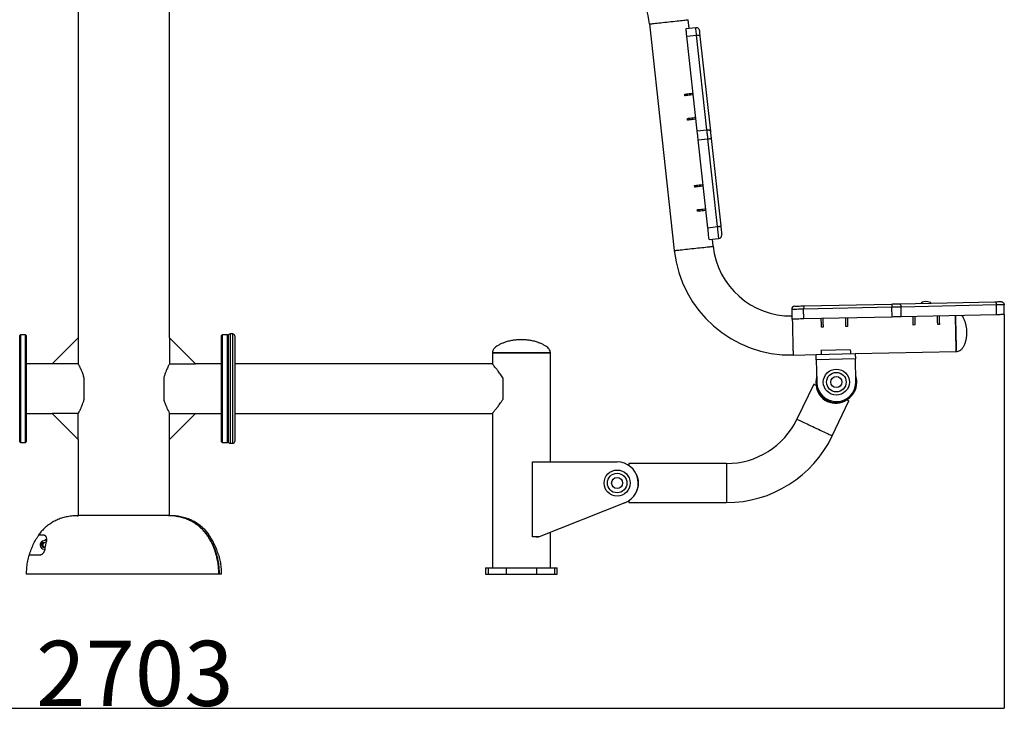
# Model space of a CAD drawing. Extents: x -100591 to -92191, y -84168 to -78228.
# Drawn here: x -97825 to -96314, y -81172 to -80087 of the extents above; entities that cross this region are included whole.
import ezdxf

# ---------------------------------------------------------------- set-up
doc = ezdxf.new("R2010")
doc.units = 0
doc.header["$MEASUREMENT"] = 0
doc.layers.get('Defpoints').update_dxf_attribs({"linetype": 'CONTINUOUS'})
doc.layers.add('FORMAT', color=7, linetype='CONTINUOUS')
doc.styles.get("Standard").update_dxf_attribs({"font": 'arial.ttf', "height": 40})
doc.styles.add('样式_1', font='arial.ttf', dxfattribs={"height": 100})
doc.dimstyles.new('副本 STANDAR字体放大2倍', dxfattribs={"dimtxt": 40, "dimasz": 0.18, "dimexe": 0.18, "dimexo": 0.0625, "dimgap": 1, "dimtad": 1, "dimdec": 0, "dimzin": 0, "dimdsep": 46, "dimtxsty": 'Standard', "dimcen": 0.09, "dimadec": 0, "dimazin": 0, "dimtfac": 1, "dimtdec": 0, "dimtofl": 0, "dimtmove": 0, "dimatfit": 3, "dimfxl": 1, "dimtolj": 1, "dimtzin": 0, "dimarcsym": 0})

# ---------------------------------------------------------------- blocks, each defined once
blk = doc.blocks.new('*D189')
at = {"layer": 'Defpoints', "color": 0, "transparency": 16777216}
for p in [(-99016.1, -80540.2), (-96313.5, -80540.2), (-96313.5, -81144.3)]:
    blk.add_point(p, dxfattribs=at)
at = {"layer": 'FORMAT', "color": 0, "lineweight": -2, "transparency": 16777216}
for p, q in [((-99016.1, -80540.3), (-99016.1, -81144.5)), ((-96313.5, -80540.3), (-96313.5, -81144.5)), ((-99015.9, -81144.3), (-96313.7, -81144.3))]:
    blk.add_line(p, q, dxfattribs=at)
at = {"layer": 'FORMAT', "color": 0, "transparency": 16777216}
for points in [[(-99015.9, -81144.3), (-99015.9, -81144.3), (-99016.1, -81144.3)], [(-96313.7, -81144.3), (-96313.7, -81144.3), (-96313.5, -81144.3)]]:
    blk.add_solid(points, dxfattribs=at)
at = {"layer": 'FORMAT', "color": 0, "transparency": 16777216, "insert": (-97648, -81041.1), "char_height": 100, "attachment_point": 2, "style": '样式_1'}
blk.add_mtext('\\A1;2703', dxfattribs=at)

msp = doc.modelspace()

# ---------------------------------------------------------------- linework, layer by layer
at = {"layer": 'FORMAT'}
for p, q in [((-97734.8, -79301.9), (-97734.8, -80575.9)), ((-97594.8, -80575.9), (-97594.8, -79301.9)), ((-96858.2, -80094), (-96820.1, -80441.9)), ((-96797.1, -80100.4), (-96798.5, -80087.5)), ((-96802.1, -80101), (-96787.2, -80099.3)), ((-96800.8, -80112.7), (-96785.9, -80111.1)), ((-96784.9, -80258.3), (-96800.8, -80112.7)), ((-96769.9, -80256.6), (-96785.9, -80111.1)), ((-96780.7, -80112.8), (-96764.7, -80258.4)), ((-96803.8, -80204.3), (-96804.1, -80201.8)), ((-96799.8, -80241.6), (-96800, -80239.1)), ((-96784.9, -80258.3), (-96769.9, -80256.6)), ((-96783.3, -80272), (-96768.4, -80270.4)), ((-96768.6, -80406.8), (-96783.3, -80272)), ((-96753.7, -80405.2), (-96768.4, -80270.4)), ((-96763.5, -80269.9), (-96748.8, -80404.2)), ((-96788.5, -80344.4), (-96788.8, -80342)), ((-96784.4, -80381.7), (-96784.7, -80379.2)), ((-96768.6, -80406.8), (-96753.7, -80405.2)), ((-96766.6, -80425), (-96751.7, -80423.4)), ((-96760.4, -80435.4), (-96761.6, -80424.5)), ((-96474.4, -80523.7), (-96328.1, -80520.5)), ((-96639.8, -80532.3), (-96639.4, -80547.3)), ((-96485.9, -80529), (-96621.5, -80531.9)), ((-96621.1, -80546.9), (-96621.5, -80531.9)), ((-96621.1, -80526.9), (-96486, -80524)), ((-96485.6, -80544), (-96485.9, -80529)), ((-96325.6, -80525.5), (-96472, -80528.7)), ((-96471.7, -80543.7), (-96472, -80528.7)), ((-96325.3, -80540.5), (-96325.6, -80525.5)), ((-96313.5, -80540.2), (-96313.8, -80525.2)), ((-96485.6, -80544), (-96621.1, -80546.9)), ((-96325.3, -80540.5), (-96471.7, -80543.7)), ((-96591.7, -80559.3), (-96594.2, -80559.3)), ((-96554.2, -80558.5), (-96556.7, -80558.5)), ((-96450.7, -80556.2), (-96453.2, -80556.3)), ((-96413.2, -80555.4), (-96415.7, -80555.5)), ((-97823.8, -80571.4), (-97824.8, -80572.4)), ((-97824.8, -80735.4), (-97824.8, -80572.4)), ((-97815.8, -80571.4), (-97823.8, -80571.4)), ((-97823.8, -80571.4), (-97823.8, -80736.4)), ((-97814.8, -80572.4), (-97815.8, -80571.4)), ((-97815.8, -80736.4), (-97815.8, -80571.4)), ((-97814.8, -80572.4), (-97814.8, -80735.4)), ((-97774.8, -80615.9), (-97734.8, -80575.9)), ((-97734.8, -80575.9), (-97734.8, -80615.9)), ((-97594.8, -80575.9), (-97594.8, -80615.9)), ((-97554.8, -80615.9), (-97594.8, -80575.9)), ((-97513.8, -80571.4), (-97514.8, -80572.4)), ((-97514.8, -80653.9), (-97514.8, -80572.4)), ((-97505.8, -80571.4), (-97513.8, -80571.4)), ((-97513.8, -80571.4), (-97513.8, -80653.9)), ((-97504.8, -80572.4), (-97505.8, -80571.4)), ((-97505.8, -80653.9), (-97505.8, -80571.4)), ((-97504.8, -80572.4), (-97504.8, -80653.9)), ((-97497.8, -80569.9), (-97501.8, -80569.9)), ((-97501.8, -80569.9), (-97501.8, -80737.9)), ((-97497.8, -80737.9), (-97497.8, -80569.9)), ((-97494.8, -80572.9), (-97494.8, -80734.9)), ((-96549.9, -80594.4), (-96594.9, -80595.4)), ((-96542.2, -80600.2), (-96387.3, -80596.8)), ((-97099.3, -80598.9), (-97099.3, -80615.9)), ((-97010.3, -80598.9), (-97099.3, -80598.9)), ((-97099.3, -80598.9), (-97054.8, -80598.9)), ((-97054.8, -80598.9), (-97010.3, -80598.9)), ((-97010.3, -80766.4), (-97010.3, -80598.9)), ((-96637.2, -80602.3), (-96602.2, -80601.5)), ((-96602.2, -80601.5), (-96542.2, -80600.2)), ((-96542.1, -80608.2), (-96602.1, -80609.5)), ((-96602.1, -80609.5), (-96601.3, -80644.5)), ((-96541.3, -80643.2), (-96542.1, -80608.2)), ((-97774.8, -80615.9), (-97814.8, -80615.9)), ((-97734.8, -80615.9), (-97774.8, -80615.9)), ((-97594.8, -80615.9), (-97554.8, -80615.9)), ((-97514.8, -80615.9), (-97554.8, -80615.9)), ((-97099.3, -80615.9), (-97494.8, -80615.9)), ((-97725.8, -80670.2), (-97725.8, -80637.7)), ((-97603.8, -80637.7), (-97603.8, -80670.2)), ((-97083.3, -80637.3), (-97083.3, -80670.5)), ((-97514.8, -80735.4), (-97514.8, -80653.9)), ((-97513.8, -80653.9), (-97513.8, -80736.4)), ((-97505.8, -80736.4), (-97505.8, -80653.9)), ((-97504.8, -80653.9), (-97504.8, -80735.4)), ((-96606.1, -80647), (-96631.7, -80700.7)), ((-96577.6, -80726.6), (-96551.9, -80672.9)), ((-97814.8, -80691.9), (-97774.8, -80691.9)), ((-97734.8, -80691.9), (-97774.8, -80691.9)), ((-97774.8, -80691.9), (-97734.8, -80731.9)), ((-97734.8, -80731.9), (-97734.8, -80691.9)), ((-97594.8, -80691.9), (-97554.8, -80691.9)), ((-97594.8, -80731.9), (-97594.8, -80691.9)), ((-97554.8, -80691.9), (-97594.8, -80731.9)), ((-97554.8, -80691.9), (-97514.8, -80691.9)), ((-97494.8, -80691.9), (-97099.3, -80691.9)), ((-97099.3, -80691.9), (-97099.3, -80928.9)), ((-97734.8, -80731.9), (-97734.8, -80848.9)), ((-97594.8, -80848.9), (-97594.8, -80731.9)), ((-97824.8, -80735.4), (-97823.8, -80736.4)), ((-97823.8, -80736.4), (-97815.8, -80736.4)), ((-97815.8, -80736.4), (-97814.8, -80735.4)), ((-97514.8, -80735.4), (-97513.8, -80736.4)), ((-97513.8, -80736.4), (-97505.8, -80736.4)), ((-97505.8, -80736.4), (-97504.8, -80735.4)), ((-97501.8, -80737.9), (-97497.8, -80737.9)), ((-97037.8, -80881.4), (-97037.8, -80766.4)), ((-97037.8, -80766.4), (-96907.8, -80766.4)), ((-96740, -80768.9), (-96890, -80768.9)), ((-96890, -80768.9), (-96890, -80771.7)), ((-96740, -80768.9), (-96740, -80828.9)), ((-96895.8, -80829.1), (-97027.4, -80881.4)), ((-96890, -80826.1), (-96890, -80828.9)), ((-96890, -80828.9), (-96740, -80828.9)), ((-97736.8, -80849.1), (-97734.8, -80849)), ((-97596.9, -80848.9), (-97734.8, -80848.9)), ((-97594.8, -80848.9), (-97596.5, -80848.9)), ((-97795.8, -80878.5), (-97788.3, -80878.5)), ((-97534.4, -80878.5), (-97533.8, -80878.5)), ((-97027.4, -80881.4), (-97037.8, -80881.4)), ((-97032.2, -80881.7), (-97032.3, -80881.4)), ((-97027.4, -80881.4), (-97029, -80882.1)), ((-97010.3, -80928.9), (-97010.3, -80874.6)), ((-97791.1, -80893.3), (-97788.3, -80889.6)), ((-97789.4, -80897.6), (-97791.1, -80893.3)), ((-97789.9, -80893.3), (-97791.1, -80893.3)), ((-97789.9, -80893.3), (-97788.5, -80891.5)), ((-97789.1, -80895.4), (-97789.9, -80893.3)), ((-97785.4, -80898.2), (-97789.4, -80897.6)), ((-97788.2, -80897.6), (-97789.4, -80897.6)), ((-97788.2, -80897.6), (-97789.1, -80895.4)), ((-97788.5, -80891.5), (-97787.2, -80889.8)), ((-97788.3, -80889.6), (-97784.2, -80890.3)), ((-97786, -80897.9), (-97788.2, -80897.6)), ((-97784.3, -80885.9), (-97786.3, -80885.9)), ((-97785.4, -80898), (-97786, -80897.9)), ((-97810.7, -80909.3), (-97794, -80909.3)), ((-97519.8, -80909.3), (-97518.9, -80909.3)), ((-97109.8, -80928.9), (-97109.8, -80938.9)), ((-97109.8, -80928.9), (-97105.8, -80928.9)), ((-97105.8, -80928.9), (-97105.8, -80938.9)), ((-97105.8, -80928.9), (-97078, -80928.9)), ((-97078, -80928.9), (-97078, -80938.9)), ((-97078, -80928.9), (-97031.6, -80928.9)), ((-97031.6, -80928.9), (-97031.6, -80938.9)), ((-97031.6, -80928.9), (-97003.8, -80928.9)), ((-97003.8, -80928.9), (-97003.8, -80938.9)), ((-97003.8, -80928.9), (-96999.8, -80928.9)), ((-96999.8, -80938.9), (-96999.8, -80928.9)), ((-97519.1, -80938.9), (-97814.8, -80938.9)), ((-97518.6, -80938.9), (-97519.1, -80938.9)), ((-97514.8, -80938.9), (-97518.6, -80938.9)), ((-97109.8, -80938.9), (-97105.8, -80938.9)), ((-97105.8, -80938.9), (-97078, -80938.9)), ((-97078, -80938.9), (-97031.6, -80938.9)), ((-97031.6, -80938.9), (-97003.8, -80938.9)), ((-97003.8, -80938.9), (-96999.8, -80938.9))]:
    msp.add_line(p, q, dxfattribs=at)
at = {"layer": 'FORMAT', "flags": 128}
for points in [[(-96858.2, -80094), (-96858.1, -80094), (-96857.8, -80094), (-96857.1, -80093.9), (-96856.1, -80093.8), (-96854.7, -80093.6), (-96853, -80093.4), (-96851.1, -80093.2), (-96848.9, -80093), (-96846.4, -80092.7), (-96843.7, -80092.4), (-96840.9, -80092.1), (-96837.9, -80091.8), (-96834.8, -80091.4), (-96831.6, -80091.1), (-96828.3, -80090.7)], [(-96828.3, -80090.7), (-96825.1, -80090.4), (-96821.9, -80090), (-96818.8, -80089.7), (-96815.8, -80089.4), (-96813, -80089.1), (-96810.3, -80088.8), (-96807.8, -80088.5), (-96805.6, -80088.2), (-96803.7, -80088), (-96802, -80087.9), (-96800.6, -80087.7), (-96799.6, -80087.6), (-96798.9, -80087.5), (-96798.6, -80087.5), (-96798.5, -80087.5)], [(-96800.8, -80112.7), (-96801.1, -80110.3), (-96801.3, -80108), (-96801.5, -80106.1), (-96801.7, -80104.4), (-96801.9, -80103), (-96802, -80102), (-96802, -80101.3), (-96802.1, -80101)], [(-96785.9, -80111.1), (-96786.2, -80108.6), (-96786.4, -80106.4), (-96786.6, -80104.4), (-96786.8, -80102.7), (-96786.9, -80101.4), (-96787.1, -80100.3), (-96787.1, -80099.6), (-96787.2, -80099.3)], [(-96785.9, -80111.1), (-96784.9, -80111), (-96784, -80111.1), (-96783.1, -80111.2), (-96782.3, -80111.4), (-96781.6, -80111.7), (-96781.1, -80112), (-96780.8, -80112.4), (-96780.7, -80112.8)], [(-96781.7, -80103.8), (-96781.6, -80104), (-96781.6, -80104.5), (-96781.5, -80105.3), (-96781.4, -80106.4), (-96781.2, -80107.7), (-96781.1, -80109.2), (-96780.9, -80111), (-96780.7, -80112.8)], [(-96804.1, -80201.8), (-96803.9, -80201.8), (-96803.3, -80201.7), (-96802.3, -80201.6), (-96801, -80201.4), (-96799.3, -80201.3), (-96797.2, -80201), (-96794.9, -80200.8), (-96792.2, -80200.5), (-96791.2, -80200.4)], [(-96790.9, -80202.9), (-96792.7, -80203.1), (-96795.2, -80203.3), (-96797.4, -80203.6), (-96799.3, -80203.8), (-96800.9, -80204), (-96802.2, -80204.1), (-96803.1, -80204.2), (-96803.7, -80204.3), (-96803.8, -80204.3)], [(-96800, -80239.1), (-96799.9, -80239), (-96799.3, -80239), (-96798.4, -80238.9), (-96797.1, -80238.7), (-96795.5, -80238.6), (-96793.6, -80238.4), (-96791.4, -80238.1), (-96788.9, -80237.8), (-96787.1, -80237.7)], [(-96786.8, -80240.1), (-96787.9, -80240.2), (-96790.5, -80240.5), (-96792.9, -80240.8), (-96794.9, -80241), (-96796.6, -80241.2), (-96798, -80241.4), (-96799, -80241.5), (-96799.6, -80241.5), (-96799.8, -80241.6)], [(-96783.3, -80272), (-96783.5, -80270.3), (-96783.7, -80268.5), (-96783.9, -80266.7), (-96784.1, -80264.9), (-96784.3, -80263.2), (-96784.5, -80261.5), (-96784.7, -80259.9), (-96784.9, -80258.3)], [(-96768.4, -80270.4), (-96768.6, -80268.6), (-96768.8, -80266.8), (-96769, -80265.1), (-96769.2, -80263.3), (-96769.4, -80261.6), (-96769.6, -80259.9), (-96769.8, -80258.2), (-96769.9, -80256.6)], [(-96769.9, -80256.6), (-96769, -80256.6), (-96768, -80256.6), (-96767.1, -80256.7), (-96766.4, -80256.9), (-96765.7, -80257.2), (-96765.2, -80257.5), (-96764.9, -80257.9), (-96764.7, -80258.4)], [(-96764.7, -80258.4), (-96764.6, -80259.7), (-96764.4, -80261.1), (-96764.3, -80262.5), (-96764.1, -80264), (-96764, -80265.4), (-96763.8, -80266.9), (-96763.6, -80268.4), (-96763.5, -80269.9)], [(-96768.4, -80270.4), (-96767.5, -80270.3), (-96766.5, -80270.2), (-96765.7, -80270.1), (-96764.9, -80270), (-96764.3, -80270), (-96763.8, -80269.9), (-96763.6, -80269.9), (-96763.5, -80269.9)], [(-96788.8, -80342), (-96788.6, -80341.9), (-96788, -80341.9), (-96787, -80341.8), (-96785.6, -80341.6), (-96783.9, -80341.4), (-96781.9, -80341.2), (-96779.5, -80340.9), (-96776.9, -80340.6), (-96775.9, -80340.5)], [(-96775.6, -80343), (-96777.3, -80343.2), (-96779.8, -80343.5), (-96782, -80343.7), (-96784, -80343.9), (-96785.6, -80344.1), (-96786.8, -80344.3), (-96787.8, -80344.4), (-96788.3, -80344.4), (-96788.5, -80344.4)], [(-96784.7, -80379.2), (-96784.5, -80379.2), (-96783.9, -80379.1), (-96783, -80379), (-96781.8, -80378.9), (-96780.1, -80378.7), (-96778.2, -80378.5), (-96776, -80378.3), (-96773.5, -80378), (-96771.8, -80377.8)], [(-96771.5, -80380.3), (-96772.5, -80380.4), (-96775.2, -80380.7), (-96777.5, -80381), (-96779.6, -80381.2), (-96781.3, -80381.4), (-96782.6, -80381.5), (-96783.6, -80381.6), (-96784.2, -80381.7), (-96784.4, -80381.7)], [(-96766.6, -80425), (-96766.6, -80424.9), (-96766.7, -80424.4), (-96766.8, -80423.5), (-96766.9, -80422.3), (-96767.1, -80420.8), (-96767.3, -80419), (-96767.5, -80417), (-96767.7, -80414.7), (-96768, -80412.2), (-96768.3, -80409.6), (-96768.6, -80406.8)], [(-96751.7, -80423.4), (-96751.7, -80423.3), (-96751.8, -80422.8), (-96751.9, -80421.9), (-96752, -80420.7), (-96752.1, -80419.2), (-96752.3, -80417.4), (-96752.6, -80415.3), (-96752.8, -80413.1), (-96753.1, -80410.6), (-96753.4, -80407.9), (-96753.7, -80405.2)], [(-96748.8, -80404.2), (-96748.5, -80406.7), (-96748.2, -80409.1), (-96748, -80411.3), (-96747.8, -80413.3), (-96747.6, -80414.9), (-96747.4, -80416.2), (-96747.3, -80417.2), (-96747.3, -80417.7), (-96747.3, -80417.9)], [(-96820.1, -80441.9), (-96820, -80441.9), (-96819.7, -80441.9), (-96819, -80441.8), (-96818, -80441.7), (-96816.6, -80441.5), (-96814.9, -80441.4), (-96813, -80441.1), (-96810.8, -80440.9), (-96808.3, -80440.6), (-96805.6, -80440.3), (-96802.8, -80440), (-96799.8, -80439.7), (-96796.7, -80439.4), (-96793.5, -80439), (-96790.3, -80438.7)], [(-96790.3, -80438.7), (-96787, -80438.3), (-96783.8, -80438), (-96780.7, -80437.6), (-96777.7, -80437.3), (-96774.9, -80437), (-96772.2, -80436.7), (-96769.7, -80436.4), (-96767.5, -80436.2), (-96765.6, -80436), (-96763.9, -80435.8), (-96762.6, -80435.6), (-96761.5, -80435.5), (-96760.8, -80435.4), (-96760.5, -80435.4), (-96760.4, -80435.4)], [(-96328.1, -80520.5), (-96326.2, -80520.5), (-96324.4, -80520.5), (-96322.9, -80520.4), (-96321.6, -80520.4), (-96320.5, -80520.4), (-96319.7, -80520.4), (-96319.2, -80520.3), (-96318.9, -80520.3)], [(-96328.1, -80520.5), (-96327.6, -80520.6), (-96327.2, -80520.9), (-96326.8, -80521.3), (-96326.4, -80522), (-96326.1, -80522.7), (-96325.9, -80523.6), (-96325.7, -80524.5), (-96325.6, -80525.5)], [(-96621.5, -80531.9), (-96624.2, -80532), (-96626.9, -80532), (-96629.3, -80532.1), (-96631.7, -80532.2), (-96633.7, -80532.2), (-96635.5, -80532.2), (-96637.1, -80532.3), (-96638.2, -80532.3), (-96639.1, -80532.3), (-96639.6, -80532.3), (-96639.8, -80532.3)], [(-96634.9, -80527.2), (-96634.7, -80527.2), (-96634.1, -80527.2), (-96633.2, -80527.2), (-96631.9, -80527.2), (-96630.2, -80527.1), (-96628.2, -80527.1), (-96626, -80527), (-96623.6, -80527), (-96621.1, -80526.9)], [(-96486, -80524), (-96484.5, -80523.9), (-96483, -80523.9), (-96481.5, -80523.9), (-96480, -80523.8), (-96478.6, -80523.8), (-96477.2, -80523.8), (-96475.8, -80523.8), (-96474.4, -80523.7)], [(-96486, -80524), (-96486, -80524.1), (-96486, -80524.4), (-96486, -80524.8), (-96486, -80525.4), (-96485.9, -80526.2), (-96485.9, -80527.1), (-96485.9, -80528), (-96485.9, -80529)], [(-96472, -80528.7), (-96473.6, -80528.7), (-96475.3, -80528.7), (-96477, -80528.8), (-96478.7, -80528.8), (-96480.5, -80528.9), (-96482.3, -80528.9), (-96484.1, -80528.9), (-96485.9, -80529)], [(-96474.4, -80523.7), (-96474, -80523.8), (-96473.5, -80524.1), (-96473.1, -80524.5), (-96472.8, -80525.2), (-96472.5, -80525.9), (-96472.2, -80526.8), (-96472.1, -80527.7), (-96472, -80528.7)], [(-96313.8, -80525.2), (-96314.1, -80525.2), (-96314.8, -80525.2), (-96315.9, -80525.3), (-96317.2, -80525.3), (-96318.9, -80525.3), (-96320.9, -80525.4), (-96323.2, -80525.4), (-96325.6, -80525.5)], [(-96621.1, -80546.9), (-96623.9, -80547), (-96626.5, -80547), (-96629, -80547.1), (-96631.3, -80547.1), (-96633.4, -80547.2), (-96635.2, -80547.2), (-96636.7, -80547.3), (-96637.9, -80547.3), (-96638.8, -80547.3), (-96639.3, -80547.3), (-96639.4, -80547.3)], [(-96637.9, -80572.3), (-96637.9, -80569.1), (-96638, -80565.8), (-96638.1, -80562.7), (-96638.2, -80559.7), (-96638.2, -80556.8), (-96638.3, -80554.1), (-96638.3, -80551.7), (-96638.4, -80549.4), (-96638.4, -80547.5), (-96638.4, -80547.3)], [(-96594.2, -80559.3), (-96594.2, -80559.1), (-96594.2, -80558.5), (-96594.2, -80557.6), (-96594.2, -80556.2), (-96594.3, -80554.5), (-96594.3, -80552.4), (-96594.4, -80550), (-96594.4, -80547.4), (-96594.4, -80546.3)], [(-96591.9, -80546.3), (-96591.9, -80548.1), (-96591.8, -80550.6), (-96591.8, -80552.8), (-96591.8, -80554.7), (-96591.7, -80556.3), (-96591.7, -80557.6), (-96591.7, -80558.5), (-96591.7, -80559.1), (-96591.7, -80559.3)], [(-96556.7, -80558.5), (-96556.7, -80558.3), (-96556.7, -80557.8), (-96556.7, -80556.9), (-96556.7, -80555.6), (-96556.8, -80554), (-96556.8, -80552), (-96556.9, -80549.8), (-96556.9, -80547.3), (-96556.9, -80545.5)], [(-96554.4, -80545.5), (-96554.4, -80546.5), (-96554.4, -80549.2), (-96554.3, -80551.5), (-96554.3, -80553.6), (-96554.2, -80555.3), (-96554.2, -80556.7), (-96554.2, -80557.7), (-96554.2, -80558.3), (-96554.2, -80558.5)], [(-96471.7, -80543.7), (-96473.3, -80543.7), (-96475, -80543.7), (-96476.7, -80543.8), (-96478.4, -80543.8), (-96480.2, -80543.9), (-96482, -80543.9), (-96483.8, -80543.9), (-96485.6, -80544)], [(-96453.2, -80556.3), (-96453.2, -80556.1), (-96453.2, -80555.5), (-96453.2, -80554.5), (-96453.3, -80553.1), (-96453.3, -80551.4), (-96453.3, -80549.3), (-96453.4, -80547), (-96453.4, -80544.3), (-96453.5, -80543.3)], [(-96451, -80543.2), (-96450.9, -80545), (-96450.9, -80547.5), (-96450.8, -80549.7), (-96450.8, -80551.6), (-96450.7, -80553.3), (-96450.7, -80554.5), (-96450.7, -80555.5), (-96450.7, -80556), (-96450.7, -80556.2)], [(-96415.7, -80555.5), (-96415.7, -80555.3), (-96415.7, -80554.7), (-96415.7, -80553.8), (-96415.8, -80552.5), (-96415.8, -80550.9), (-96415.8, -80548.9), (-96415.9, -80546.7), (-96415.9, -80544.2), (-96416, -80542.5)], [(-96413.5, -80542.4), (-96413.5, -80543.4), (-96413.4, -80546.1), (-96413.3, -80548.5), (-96413.3, -80550.5), (-96413.3, -80552.2), (-96413.2, -80553.6), (-96413.2, -80554.6), (-96413.2, -80555.2), (-96413.2, -80555.4)], [(-96387.9, -80566.9), (-96388, -80563.6), (-96388.1, -80560.4), (-96388.1, -80557.3), (-96388.2, -80554.3), (-96388.3, -80551.4), (-96388.3, -80548.7), (-96388.4, -80546.2), (-96388.4, -80544), (-96388.5, -80542), (-96388.5, -80541.9)], [(-96388.5, -80541.9), (-96388.5, -80543), (-96388.4, -80545.1), (-96388.4, -80547.4), (-96388.3, -80550), (-96388.2, -80552.8), (-96388.2, -80555.7), (-96388.1, -80558.8), (-96388, -80562), (-96388, -80565.2), (-96387.9, -80568.5), (-96387.8, -80571.7), (-96387.8, -80574.9), (-96387.7, -80578), (-96387.6, -80580.9), (-96387.6, -80583.7), (-96387.5, -80586.3), (-96387.5, -80588.6), (-96387.4, -80590.7), (-96387.4, -80592.5), (-96387.3, -80594.1), (-96387.3, -80595.3), (-96387.3, -80596.1), (-96387.3, -80596.7), (-96387.3, -80596.8)], [(-96313.5, -80540.2), (-96313.8, -80540.2), (-96314.5, -80540.2), (-96315.5, -80540.3), (-96316.9, -80540.3), (-96318.6, -80540.3), (-96320.6, -80540.4), (-96322.9, -80540.4), (-96325.3, -80540.5)], [(-96387.3, -80596.8), (-96387.3, -80596.8), (-96387.3, -80596.4), (-96387.3, -80595.7), (-96387.3, -80594.7), (-96387.4, -80593.3), (-96387.4, -80591.7), (-96387.4, -80589.7), (-96387.5, -80587.5), (-96387.5, -80585), (-96387.6, -80582.3), (-96387.7, -80579.4), (-96387.7, -80576.4), (-96387.8, -80573.3), (-96387.9, -80570.1), (-96387.9, -80566.9)], [(-96637.2, -80602.3), (-96637.2, -80602.2), (-96637.2, -80601.9), (-96637.2, -80601.2), (-96637.3, -80600.2), (-96637.3, -80598.8), (-96637.3, -80597.1), (-96637.4, -80595.2), (-96637.4, -80592.9), (-96637.5, -80590.4), (-96637.5, -80587.8), (-96637.6, -80584.9), (-96637.7, -80581.9), (-96637.7, -80578.7), (-96637.8, -80575.5), (-96637.9, -80572.3)], [(-96594.9, -80595.4), (-96594.9, -80595.4), (-96594.9, -80595.6), (-96594.8, -80596.2), (-96594.8, -80597), (-96594.8, -80598), (-96594.8, -80599.1), (-96594.8, -80600), (-96594.7, -80600.8), (-96594.7, -80601.2), (-96594.7, -80601.4)], [(-96549.9, -80594.4), (-96549.9, -80594.4), (-96549.9, -80594.6), (-96549.9, -80595.2), (-96549.8, -80596), (-96549.8, -80597), (-96549.8, -80598.1), (-96549.8, -80599), (-96549.8, -80599.8), (-96549.7, -80600.3), (-96549.7, -80600.4)], [(-96602.1, -80609.5), (-96602.1, -80608), (-96602.1, -80606.5), (-96602.2, -80605.1), (-96602.2, -80603.9), (-96602.2, -80602.9), (-96602.2, -80602.1), (-96602.2, -80601.7), (-96602.2, -80601.5)], [(-96542.2, -80600.2), (-96542.2, -80600.4), (-96542.2, -80600.8), (-96542.2, -80601.6), (-96542.2, -80602.6), (-96542.2, -80603.8), (-96542.1, -80605.2), (-96542.1, -80606.7), (-96542.1, -80608.2)], [(-96606.1, -80647), (-96606, -80647), (-96605.6, -80647.2), (-96604.9, -80647.5), (-96603.8, -80648.1), (-96602.4, -80648.7)], [(-96555.5, -80671.1), (-96554.1, -80671.8), (-96553.1, -80672.3), (-96552.3, -80672.7), (-96552, -80672.8), (-96551.9, -80672.9)], [(-96631.7, -80700.7), (-96631.7, -80700.7), (-96631.4, -80700.9), (-96630.7, -80701.2), (-96629.8, -80701.6), (-96628.6, -80702.2), (-96627.1, -80702.9), (-96625.3, -80703.8), (-96623.3, -80704.7), (-96621, -80705.8), (-96618.6, -80707), (-96616, -80708.2), (-96613.3, -80709.5), (-96610.5, -80710.8), (-96607.6, -80712.2), (-96604.7, -80713.6), (-96601.7, -80715), (-96598.8, -80716.4), (-96596, -80717.8), (-96593.3, -80719.1), (-96590.7, -80720.3), (-96588.3, -80721.5), (-96586, -80722.5), (-96584, -80723.5), (-96582.3, -80724.3), (-96580.7, -80725.1), (-96579.5, -80725.6), (-96578.6, -80726.1), (-96577.9, -80726.4), (-96577.6, -80726.5), (-96577.6, -80726.6)], [(-97786, -80897.9), (-97785.5, -80897.9), (-97785.4, -80897.9)], [(-97784.3, -80885.9), (-97784.2, -80885.9), (-97783.6, -80886)]]:
    msp.add_lwpolyline(points, dxfattribs=at)
at = {"layer": 'FORMAT'}
for centre, radius in [((-96571.3, -80643.9), 20), ((-96571.3, -80643.9), 15), ((-96571.3, -80643.9), 8.51), ((-96907.8, -80798.9), 20), ((-96907.8, -80798.9), 15), ((-96907.8, -80798.9), 8.51)]:
    msp.add_circle(centre, radius, dxfattribs=at)
for centre, radius, start, end in [((-96977.5, -80107.1), 120, 6.2484, 55.2484), ((-96752.2, -80418.4), 5, 276.2484, 6.2484), ((-96641.1, -80422.3), 180, 186.2484, 271.2484), ((-96641.1, -80422.3), 120, 186.2484, 270.7698), ((-96634.8, -80532.2), 5, 91.2484, 181.2484), ((-97501.8, -80572.9), 3, 90, 180), ((-97497.8, -80572.9), 3, 0, 90), ((-96571.3, -80643.9), 31.5, 163.4956, 0), ((-96571.3, -80643.9), 31.5, 0, 19.0011), ((-96572.5, -80646.4), 30, 184.45, 304.45), ((-96571.3, -80643.9), 30, 181.2484, 1.2484), ((-96740, -80648.9), 120, 270, 334.45), ((-96740, -80648.9), 180, 270, 334.45), ((-97501.8, -80734.9), 3, 180, 270), ((-97497.8, -80734.9), 3, 270, 0), ((-96907.8, -80798.9), 32.5, 291.6753, 90), ((-96905, -80798.9), 30, 331.5692, 28.4308), ((-97035.5, -80926.1), 44.5, 81.5773, 85.6861), ((-97786.6, -80894), 6.71, 65.6699, 276.2051), ((-97785.3, -80893.9), 4.09, 142.7031, 201.239), ((-97785.4, -80894), 3.91, 200.8088, 261.1521), ((-97785.4, -80893.8), 3.87, 98.9548, 142.7246), ((-97786.3, -80893.5), 7.59, 69.5231, 89.9898)]:
    msp.add_arc(centre, radius, start, end, dxfattribs=at)
for major_axis, start_param, end_param in [((-7.5, -0.16), 4.712389, 6.283185), ((7.5, 0.16), 0, 1.570796)]:
    msp.add_ellipse((-96433.9, -80522.8), major_axis=major_axis, ratio=0.333333, start_param=start_param, end_param=end_param, dxfattribs=at)
for points, knots in [([(-96787.2, -80099.3), (-96786.6, -80099.3), (-96785.5, -80099.3), (-96783.9, -80100), (-96782.6, -80101.1), (-96781.9, -80102.5), (-96781.7, -80103.4), (-96781.7, -80103.7), (-96781.7, -80103.8)], [0, 0, 0, 0, 0.214622, 0.42924, 0.643878, 0.858558, 0.991696, 1, 1, 1, 1]), ([(-96753.7, -80405.2), (-96753.1, -80405.1), (-96752, -80405), (-96750.5, -80404.8), (-96749.4, -80404.5), (-96748.9, -80404.4), (-96748.8, -80404.3), (-96748.8, -80404.2), (-96748.8, -80404.2)], [0, 0, 0, 0, 0.213653, 0.427296, 0.641263, 0.855958, 0.995872, 1, 1, 1, 1]), ([(-96318.9, -80520.3), (-96318.9, -80520.3), (-96318.5, -80520.3), (-96317.6, -80520.4), (-96316.2, -80521), (-96314.9, -80522.1), (-96314, -80523.5), (-96313.9, -80524.7), (-96313.8, -80525.2)], [0, 0, 0, 0, 0.00831, 0.141434, 0.356117, 0.570759, 0.785382, 1, 1, 1, 1]), ([(-96621.1, -80526.9), (-96621.1, -80526.9), (-96621.2, -80526.9), (-96621.2, -80527), (-96621.4, -80527.6), (-96621.4, -80528.8), (-96621.5, -80530.2), (-96621.5, -80531.4), (-96621.5, -80531.9)], [0, 0, 0, 0, 0.004128, 0.144043, 0.358738, 0.572701, 0.786344, 1, 1, 1, 1]), ([(-96370.9, -80566.5), (-96371, -80565.1), (-96371.2, -80562), (-96371.9, -80557.4), (-96373.1, -80552.5), (-96374.9, -80547.8), (-96376.7, -80544), (-96378.4, -80542.2), (-96378.9, -80541.6)], [0, 0, 0, 0, 0.159642, 0.341263, 0.533739, 0.726893, 0.912463, 1, 1, 1, 1]), ([(-96387.3, -80596.8), (-96386.3, -80596.7), (-96384.3, -80596.6), (-96381.5, -80595.3), (-96378.7, -80593.1), (-96376.2, -80589.8), (-96374, -80585.4), (-96372.5, -80580.5), (-96371.5, -80575.6), (-96371, -80570.9), (-96371, -80567.9), (-96370.9, -80566.5)], [0, 0, 0, 0, 0.081409, 0.15869, 0.23628, 0.358326, 0.488826, 0.624658, 0.760014, 0.887735, 1, 1, 1, 1]), ([(-97054.8, -80578.9), (-97056.8, -80579), (-97060.9, -80579), (-97067, -80579.6), (-97073.3, -80580.8), (-97078.9, -80582.4), (-97084, -80584.3), (-97088.4, -80586.3), (-97092.2, -80588.5), (-97095.2, -80590.9), (-97097.4, -80593.2), (-97099, -80595.9), (-97099.2, -80597.9), (-97099.3, -80598.9)], [0, 0, 0, 0, 0.115477, 0.232918, 0.354247, 0.481849, 0.57179, 0.665558, 0.758318, 0.824211, 0.885632, 0.943148, 1, 1, 1, 1]), ([(-97010.3, -80598.9), (-97010.4, -80597.9), (-97010.6, -80595.9), (-97012.2, -80593.2), (-97014.4, -80590.9), (-97017.4, -80588.5), (-97021.2, -80586.3), (-97025.6, -80584.3), (-97030.7, -80582.4), (-97036.3, -80580.8), (-97042.6, -80579.6), (-97048.7, -80579), (-97052.8, -80579), (-97054.8, -80578.9)], [0, 0, 0, 0, 0.056852, 0.114368, 0.175789, 0.241683, 0.334443, 0.42821, 0.518151, 0.645753, 0.767083, 0.884523, 1, 1, 1, 1]), ([(-97725.8, -80637.7), (-97726.4, -80635.7), (-97727.5, -80631.8), (-97729.5, -80626.9), (-97731.4, -80622.6), (-97733, -80619.3), (-97734, -80617.4), (-97734.5, -80616.5), (-97734.8, -80616), (-97734.7, -80616), (-97734.7, -80616)], [0, 0, 0, 0, 0.1535555, 0.3116578, 0.4651622, 0.6232672, 0.7729236, 0.8506173, 0.9283058, 1, 1, 1, 1]), ([(-97594.9, -80616), (-97594.8, -80616), (-97594.8, -80615.9), (-97595.3, -80616.8), (-97596.1, -80618.4), (-97597.4, -80620.9), (-97598.9, -80624.2), (-97600.6, -80628.1), (-97602.3, -80632.6), (-97603.3, -80636), (-97603.8, -80637.7)], [0, 0, 0, 0, 0.060792, 0.197475, 0.324835, 0.455404, 0.592766, 0.733363, 0.865286, 1, 1, 1, 1]), ([(-97083.3, -80637.3), (-97083.9, -80636.3), (-97085.2, -80634.2), (-97087.2, -80631.3), (-97089.2, -80628.5), (-97091.5, -80625.4), (-97094.1, -80622.2), (-97096.3, -80619.4), (-97098, -80617.4), (-97099, -80616.3), (-97099.4, -80615.8), (-97099.3, -80616), (-97099.3, -80616)], [0, 0, 0, 0, 0.087233, 0.174477, 0.264142, 0.353797, 0.494912, 0.639653, 0.753781, 0.87101, 0.985257, 1, 1, 1, 1]), ([(-97734.7, -80691.8), (-97734.8, -80691.8), (-97734.8, -80691.9), (-97734.3, -80691.1), (-97733.5, -80689.4), (-97732.2, -80687), (-97730.7, -80683.7), (-97729, -80679.7), (-97727.3, -80675.3), (-97726.3, -80671.9), (-97725.8, -80670.2)], [0, 0, 0, 0, 0.060792, 0.197475, 0.324835, 0.455404, 0.592765, 0.733363, 0.865286, 1, 1, 1, 1]), ([(-97603.8, -80670.2), (-97603.2, -80672.1), (-97602.1, -80676), (-97600.1, -80681), (-97598.2, -80685.3), (-97596.6, -80688.6), (-97595.6, -80690.5), (-97595.1, -80691.4), (-97594.8, -80691.9), (-97594.8, -80691.8), (-97594.9, -80691.8)], [0, 0, 0, 0, 0.153555, 0.311658, 0.465162, 0.623267, 0.772924, 0.850617, 0.928306, 1, 1, 1, 1]), ([(-97099.3, -80691.9), (-97099.2, -80691.9), (-97099.2, -80691.8), (-97098.3, -80690.8), (-97097.1, -80689.3), (-97095.3, -80687.2), (-97093.4, -80684.8), (-97091.5, -80682.4), (-97089, -80679.2), (-97086.2, -80675.3), (-97084.1, -80671.9), (-97083.3, -80670.5)], [0, 0, 0, 0, 0.103442, 0.208823, 0.316904, 0.430013, 0.545423, 0.629984, 0.71456, 0.888397, 1, 1, 1, 1]), ([(-97734.8, -80848.9), (-97737.7, -80849), (-97743.3, -80849.2), (-97751.4, -80850.4), (-97759, -80852.2), (-97766.1, -80854.8), (-97772.7, -80857.9), (-97779.1, -80861.9), (-97785.2, -80866.7), (-97790.9, -80872.3), (-97794.2, -80876.4), (-97795.8, -80878.5)], [0, 0, 0, 0, 0.122928, 0.239169, 0.349886, 0.456185, 0.559089, 0.659507, 0.775689, 0.890487, 1, 1, 1, 1]), ([(-97519.1, -80938.9), (-97519.1, -80936.1), (-97519.2, -80933.3), (-97519.5, -80929.1), (-97519.7, -80927.7), (-97520, -80924.9), (-97520.2, -80923.5), (-97520.8, -80919.3), (-97521.3, -80916.6), (-97522.6, -80911.1), (-97523.3, -80908.4), (-97525, -80903.1), (-97525.9, -80900.5), (-97527.4, -80896.6), (-97528, -80895.3), (-97529.1, -80892.8), (-97529.8, -80891.5), (-97531.7, -80887.7), (-97533, -80885.3), (-97535.3, -80881.8), (-97536.1, -80880.6), (-97537.7, -80878.3), (-97538.5, -80877.2), (-97542.8, -80871.7), (-97546.6, -80867.8), (-97552, -80863.4), (-97553.1, -80862.6), (-97555.4, -80861), (-97556.5, -80860.2), (-97560, -80858), (-97562.4, -80856.7), (-97567.4, -80854.5), (-97569.9, -80853.5), (-97573.8, -80852.2), (-97575.2, -80851.8), (-97577.8, -80851.1), (-97579.2, -80850.8), (-97583.2, -80850), (-97585.9, -80849.6), (-97591.4, -80849.1), (-97594.2, -80848.9), (-97596.9, -80848.9)], [0, 0, 0, 0, 0.0625, 0.0625, 0.09375, 0.09375, 0.125, 0.125, 0.1875, 0.1875, 0.25, 0.25, 0.3125, 0.3125, 0.34375, 0.34375, 0.375, 0.375, 0.4375, 0.4375, 0.46875, 0.46875, 0.5, 0.5, 0.625, 0.625, 0.65625, 0.65625, 0.6875, 0.6875, 0.75, 0.75, 0.8125, 0.8125, 0.84375, 0.84375, 0.875, 0.875, 0.9375, 0.9375, 1, 1, 1, 1]), ([(-97596.5, -80848.9), (-97596.5, -80848.9), (-97595.6, -80848.9), (-97594.7, -80849), (-97593.8, -80849)], [0, 0, 0, 0, 0.000023, 1, 1, 1, 1]), ([(-97533.8, -80878.5), (-97535.3, -80876.6), (-97538.3, -80872.7), (-97543.4, -80867.6), (-97549.1, -80863), (-97555.3, -80858.9), (-97562.1, -80855.4), (-97569.4, -80852.6), (-97577.3, -80850.5), (-97585.9, -80849.2), (-97591.8, -80849), (-97594.8, -80848.9)], [0, 0, 0, 0, 0.103577, 0.20599, 0.309401, 0.414474, 0.522062, 0.633188, 0.749022, 0.870842, 1, 1, 1, 1]), ([(-97584.5, -80849.8), (-97583.7, -80849.9), (-97580.6, -80850.3), (-97574.9, -80851.7), (-97567.6, -80854.1), (-97560.4, -80857.5), (-97553.6, -80861.7), (-97547.3, -80866.8), (-97541.7, -80872.5), (-97536.8, -80878.6), (-97532.7, -80885), (-97528.6, -80892.6), (-97524.8, -80901.7), (-97521.7, -80912.2), (-97520, -80921.2), (-97518.9, -80930.1), (-97518.7, -80935.4), (-97518.6, -80938.9)], [0, 0, 0, 0, 0.019485, 0.079596, 0.146123, 0.212859, 0.279359, 0.345618, 0.412103, 0.47841, 0.539244, 0.600089, 0.690001, 0.780203, 0.870187, 0.913263, 1, 1, 1, 1]), ([(-97809.8, -80909.3), (-97809, -80906.5), (-97808.1, -80903.7), (-97806.2, -80898.4), (-97805.1, -80895.8), (-97802.7, -80890.6), (-97801.4, -80888.1), (-97799.2, -80884.4), (-97798.4, -80883.2), (-97796.9, -80880.8), (-97796.1, -80879.6), (-97795.2, -80878.5)], [0, 0, 0, 0, 0.25, 0.25, 0.5, 0.5, 0.75, 0.75, 0.875, 0.875, 1, 1, 1, 1]), ([(-97788.3, -80878.5), (-97787.9, -80878.5), (-97787.5, -80878.5), (-97786.8, -80878.8), (-97786.5, -80878.9), (-97785.9, -80879.3), (-97785.7, -80879.6), (-97785.1, -80880.2), (-97784.9, -80880.5), (-97784.5, -80881.3), (-97784.3, -80881.8), (-97784, -80882.8), (-97783.9, -80883.3), (-97783.7, -80884.2), (-97783.7, -80884.6), (-97783.6, -80885.2), (-97783.6, -80885.6), (-97783.6, -80886.4), (-97783.7, -80886.7), (-97783.8, -80887.6), (-97783.8, -80888), (-97783.9, -80888.5)], [0, 0, 0, 0, 0.125, 0.125, 0.25, 0.25, 0.375, 0.375, 0.5, 0.5, 0.625, 0.625, 0.75, 0.75, 0.8125, 0.8125, 0.875, 0.875, 0.9375, 0.9375, 1, 1, 1, 1]), ([(-97519.8, -80909.3), (-97520.6, -80906.5), (-97521.4, -80903.7), (-97523.4, -80898.4), (-97524.5, -80895.8), (-97526.9, -80890.6), (-97528.2, -80888.1), (-97530.4, -80884.4), (-97531.1, -80883.2), (-97532.7, -80880.8), (-97533.5, -80879.6), (-97534.4, -80878.5)], [0, 0, 0, 0, 0.25, 0.25, 0.5, 0.5, 0.75, 0.75, 0.875, 0.875, 1, 1, 1, 1]), ([(-97794, -80909.3), (-97793.6, -80909.3), (-97793.3, -80909.2), (-97792.5, -80909.1), (-97792.1, -80908.9), (-97791.5, -80908.7), (-97791.3, -80908.6), (-97790.9, -80908.3), (-97790.6, -80908.2), (-97790.2, -80907.9), (-97790, -80907.7), (-97789.6, -80907.4), (-97789.3, -80907.2), (-97788.9, -80906.7), (-97788.7, -80906.5), (-97788.3, -80906), (-97788.1, -80905.7), (-97787.7, -80905.1), (-97787.5, -80904.8), (-97787.1, -80904.2), (-97786.9, -80903.8), (-97786.6, -80903.1), (-97786.5, -80902.8), (-97786.2, -80902.1), (-97786.1, -80901.7), (-97785.9, -80901), (-97785.8, -80900.6), (-97785.7, -80899.9), (-97785.6, -80899.6), (-97785.6, -80899.3)], [0, 0, 0, 0, 0.125, 0.125, 0.25, 0.25, 0.3125, 0.3125, 0.375, 0.375, 0.4375, 0.4375, 0.5, 0.5, 0.5625, 0.5625, 0.625, 0.625, 0.6875, 0.6875, 0.75, 0.75, 0.8125, 0.8125, 0.875, 0.875, 0.9375, 0.9375, 1, 1, 1, 1]), ([(-97810.6, -80909.3), (-97810.8, -80910.1), (-97812, -80913.8), (-97813.3, -80920.8), (-97814.6, -80929.9), (-97814.7, -80935.9), (-97814.8, -80938.9)], [0, 0, 0, 0, 0.0837547, 0.3954193, 0.7016429, 1, 1, 1, 1]), ([(-97514.8, -80938.9), (-97514.9, -80936.1), (-97515, -80930.3), (-97516.1, -80921.6), (-97517.4, -80914.5), (-97518.6, -80910.5), (-97519, -80909.3)], [0, 0, 0, 0, 0.284612, 0.576495, 0.873526, 1, 1, 1, 1])]:
    msp.add_open_spline(points, degree=3, knots=knots, dxfattribs=at)
msp.add_open_spline([(-97785.6, -80899.3), (-97785.1, -80895.4), (-97784.5, -80891.8), (-97783.9, -80888.5)], degree=3, dxfattribs=at)

# ---------------------------------------------------------------- dimensions: what is measured, and where the dimension line sits
dim = msp.add_linear_dim(base=(-96313.5, -81144.3), p1=(-99016.1, -80540.2), p2=(-96313.5, -80540.2), dimstyle='副本 STANDAR字体放大2倍', override={"dimtxsty": '样式_1'}, dxfattribs=at)
dim.commit()
dim.dimension.update_dxf_attribs({"geometry": '*D189', "text_midpoint": (-97648, -81144.3), "dimtype": 160})

doc.saveas('drawing.dxf')
